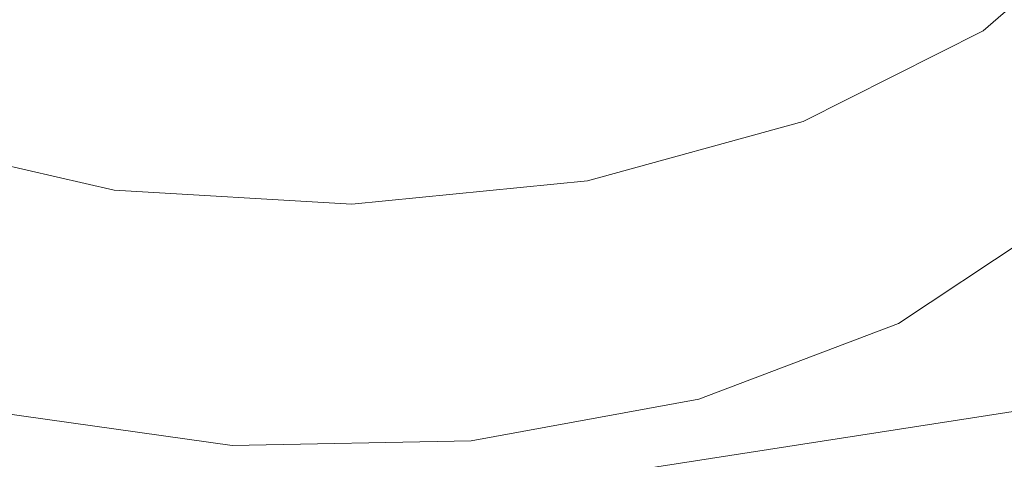
# Model space of a CAD drawing. Units: millimetres. Extents: x 2 to 146, y 3 to 103.
# Drawn here: x 69 to 70, y 88 to 88 of the extents above; entities that cross this region are included whole.
import ezdxf

# ---------------------------------------------------------------- set-up
doc = ezdxf.new("R2010")
doc.units = ezdxf.units.MM
doc.header["$LTSCALE"] = 0.5
doc.layers.add('SLD-0', color=7, linetype='Continuous')

msp = doc.modelspace()

# ---------------------------------------------------------------- linework, layer by layer
at = {"layer": 'SLD-0', "color": 66, "linetype": 'Continuous', "lineweight": 15, "true_color": 0x5e7e00}
for p, q in [((69.54616, 87.98954), (69.49282, 87.94259)), ((69.49282, 87.94259), (69.41951, 87.90569)), ((69.41951, 87.90569), (69.33168, 87.88157)), ((69.13908, 87.87777), (69.0486, 87.89837)), ((69.23583, 87.87203), (69.13908, 87.87777)), ((69.33168, 87.88157), (69.23583, 87.87203))]:
    msp.add_line(p, q, dxfattribs=at)
at = {"layer": 'SLD-0', "color": 7, "linetype": 'Continuous', "lineweight": 15}
for p, q in [((69.52227, 87.86586), (69.45835, 87.82354)), ((69.45835, 87.82354), (69.37702, 87.79274)), ((69.5444, 87.79376), (69.10623, 87.72598)), ((69.37702, 87.79274), (69.28432, 87.77576)), ((69.18711, 87.77384), (69.09262, 87.78713)), ((69.28432, 87.77576), (69.18711, 87.77384))]:
    msp.add_line(p, q, dxfattribs=at)
msp.add_open_spline([(70.4862, 87.89829), (70.48561, 87.93193), (70.48433, 88.00498), (70.4551, 88.11577), (70.40499, 88.22858), (70.33319, 88.33663), (70.24101, 88.43884), (70.12914, 88.53388), (69.99911, 88.62028), (69.85292, 88.69669), (69.69286, 88.76205), (69.52134, 88.8155), (69.34076, 88.85658), (69.15359, 88.88433), (68.97455, 88.89932), (68.8585, 88.89867), (68.80665, 88.89838)], degree=3, knots=[0, 0, 0, 0, 0.059908, 0.130057, 0.200579, 0.272096, 0.344815, 0.418552, 0.492928, 0.567585, 0.642257, 0.716838, 0.791308, 0.865681, 0.939988, 1, 1, 1, 1], dxfattribs=at)

doc.saveas('drawing.dxf')
